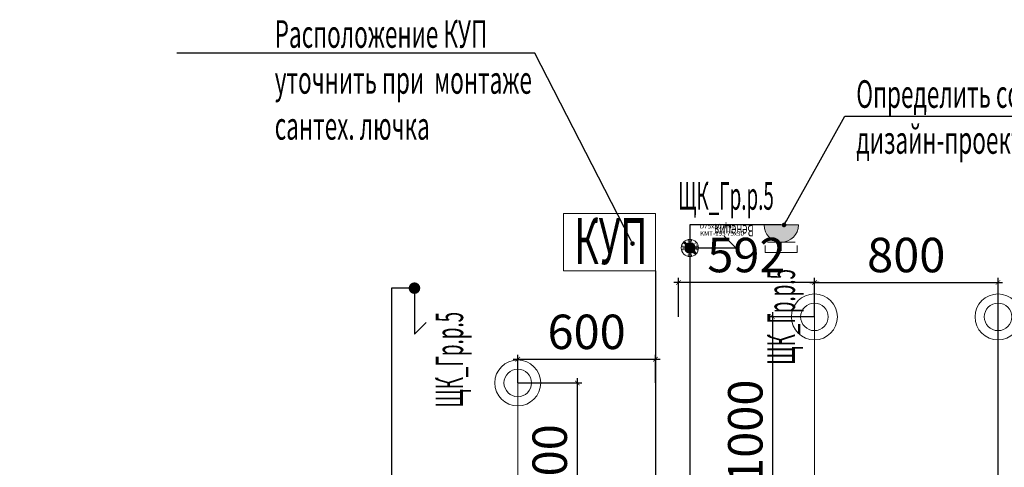
# Model space of a CAD drawing. Units: millimetres. Extents: x -311606 to 933026, y -502395 to 46665.
# Drawn here: x 150 to 4440, y 7555 to 9503 of the extents above; entities that cross this region are included whole.
import ezdxf
from ezdxf import colors
from ezdxf.entities.mleader import LeaderData, LeaderLine
from ezdxf.enums import TextEntityAlignment as Align
from ezdxf.lldxf.tags import DXFTag
from ezdxf.math import Vec2, Vec3

# ---------------------------------------------------------------- set-up
doc = ezdxf.new("R2010")
doc.units = ezdxf.units.MM
doc.layers.get('0').update_dxf_attribs({"lineweight": 0})
doc.layers.get('Defpoints').update_dxf_attribs({"color": 3})
for name, color, linetype, lineweight in [('0 @ 1', 7, 'Continuous', 0), ('Освещение', 152, 'Continuous', 30), ('ЭОМ_О_Группы(текст)', 152, 'Continuous', 0), ('ЭОМ_О_Линии', 152, 'Continuous', 30), ('ЭОМ_С_Группы(текст)', 47, 'Continuous', 0), ('ЭОМ_С_Линии', 5, 'Continuous', 30), ('ЭОМ_С_Оборудование', 5, 'Continuous', 30)]:
    doc.layers.add(name, color=color, linetype=linetype, lineweight=lineweight)
doc.layers.add('Данные_Группа', color=85, linetype='Continuous')
doc.styles.add('Текст_аннотативный', font='GOST_Common Italic.ttf', dxfattribs={"width": 0.8})
tags = doc.linetypes.add('Шк_3х1.5мм', pattern='A,500,[130,ltypeshp.shx,S=120,R=-45,X=0,Y=0],80,[130,ltypeshp.shx,S=120,R=-45,X=0,Y=0],80,[130,ltypeshp.shx,S=120,R=-45,X=0,Y=0],500', length=1160).pattern_tags.tags
tags[20] = DXFTag(74, 12)
tags[12] = DXFTag(74, 12)
tags[4] = DXFTag(74, 12)
doc.dimstyles.new('Аннотативный', dxfattribs={"dimtxt": 150, "dimasz": 20, "dimexe": 20, "dimexo": 0, "dimgap": 25, "dimtad": 1, "dimrnd": 1, "dimtxsty": 'Текст_аннотативный', "dimblk": 'ARCHTICK', "dimcen": 20, "dimdle": 20, "dimadec": 0, "dimazin": 2, "dimtfac": 1, "dimtmove": 1, "dimatfit": 3, "dimfxl": 1, "dimarcsym": 0})

# ---------------------------------------------------------------- blocks, each defined once
blk = doc.blocks.new('*U63')
at = {"color": 0, "lineweight": 0}
for radius in [100, 60]:
    blk.add_circle((0, 0), radius, dxfattribs=at)
at = {"ltscale": 100, "style": 'Текст_аннотативный', "flags": 13}
for tag, p in [('ТИП_НАГРУЗКИ', (375.5, -28.1)), ('МОЩНОСТЬ', (375.5, -148.1)), ('НАПРЯЖЕНИЕ', (375.5, -268.1)), ('КОСИНУС', (375.5, -388.1)), ('НАИМЕНОВАНИЕ_НАГРУЗКИ', (375.5, -508.1)), ('КАБЕЛЬ', (375.5, -628.1)), ('ДЛИНА', (375.5, -748.1))]:
    blk.add_attdef(tag, p, '', height=100, dxfattribs=at)
at = {"layer": 'Данные_Группа', "ltscale": 100, "style": 'Текст_аннотативный', "flags": 13}
blk.add_attdef('ГРУППА', (375.5, 91.9), '', height=100, dxfattribs=at)
blk = doc.blocks.new('*U47')
at = {"color": 0, "linetype": 'Continuous', "lineweight": 30}
for p in [(0, 0), (51.1, -148.9)]:
    blk.add_line(p, (0, -200), dxfattribs=at)
at = {"color": 0, "linetype": 'Continuous', "lineweight": 20, "ltscale": 10, "const_width": 25}
blk.add_lwpolyline([(-12.5, 0, 1), (12.5, 0, 1)], format="xyb", close=True, dxfattribs=at)
at = {"color": 0, "linetype": 'Continuous', "lineweight": 30}
blk.add_lwpolyline([(51.1, -148.9, 0, 0, 0), (51.1, -248.9, 50, 0, 0), (51.1, -348.9, 0, 0, 0)], format="xyseb", dxfattribs=at)
at = {"ltscale": 100, "style": 'Текст_аннотативный', "flags": 13}
for tag, p in [('НАИМЕНОВАНИЕ_НАГРУЗКИ', (240, -220)), ('ТИП_НАГРУЗКИ', (240, -340)), ('МОЩНОСТЬ', (240, -580)), ('КОСИНУС', (240, -700)), ('НАПРЯЖЕНИЕ', (240, -820)), ('КАБЕЛЬ', (240, -940)), ('ДЛИНА', (240, -1060))]:
    blk.add_attdef(tag, p, '', height=100, rotation=360, dxfattribs=at)
at = {"color": 0, "linetype": 'Continuous', "ltscale": 100, "style": 'Текст_аннотативный', "width": 0.5, "flags": 12}
blk.add_attdef('ГРУППА', text='', height=120, rotation=90, dxfattribs=at).set_placement((152, -311.7), align=Align.MIDDLE_CENTER)
blk = doc.blocks.new('*U95')
at = {"lineweight": 0, "ltscale": 0.2}
h = blk.add_hatch(color=0, dxfattribs=at)
h.dxf.hatch_style = 1
edge = h.paths.add_edge_path()
edge.add_line((-75, 0), (75, 0))
edge.add_arc((0, 0), 75, 180, 360, ccw=False)
at = {"color": 0, "lineweight": 0, "ltscale": 100}
for p, q in [((-60, -75), (60, -75)), ((0, -112.5), (0, -75))]:
    blk.add_line(p, q, dxfattribs=at)
at = {"color": 0, "lineweight": 0, "ltscale": 0.8}
blk.add_lwpolyline([(-75, 0), (75, 0, -1)], format="xyb", close=True, dxfattribs=at)
at = {"color": 0, "lineweight": 0, "ltscale": 100}
blk.add_lwpolyline([(-70, -90), (-70, -120), (70, -120), (70, -90)], dxfattribs=at)
at = {"ltscale": 100, "style": 'Текст_аннотативный', "flags": 13}
for tag, p, height, rotation in [('ФИРМА', (-120, 180), 50, 180), ('АРТИКУЛ', (-120, 120), 50, 180), ('ТИП_А', (-120, 60), 50, 180), ('НАИМЕНОВАНИЕ', (-120, -60), 50, 180), ('КОСИНУС', (-3490, -785), 100, 270), ('КАБЕЛЬ', (240, -1320), 100, 360), ('ДЛИНА', (240, -1440), 100, 360)]:
    blk.add_attdef(tag, p, '', height=height, rotation=rotation, dxfattribs=at)
at = {"color": 0, "ltscale": 100, "style": 'Текст_аннотативный', "width": 0.5, "flags": 12}
blk.add_attdef('ГРУППА', text='', height=120, rotation=90, dxfattribs=at).set_placement((0, -400), align=Align.MIDDLE_CENTER)
at = {"ltscale": 100, "style": 'Текст_аннотативный', "flags": 13}
for tag, p in [('ПРИМЕЧАНИЕ', (240, -480)), ('НАИМЕНОВАНИЕ_НАГРУЗКИ', (240, -720)), ('ТИП_НАГРУЗКИ', (240, -840)), ('НАПРЯЖЕНИЕ', (240, -960)), ('МОЩНОСТЬ', (240, -1080))]:
    blk.add_attdef(tag, p, '', height=100, dxfattribs=at)
at = {"layer": 'Defpoints', "ltscale": 100, "style": 'Текст_аннотативный', "width": 0.6, "flags": 12}
blk.add_attdef('МАРКА', (-120, 0), '', height=50, rotation=180, dxfattribs=at)
blk = doc.blocks.new('_Dot')
at = {"color": 0, "linetype": 'ByBlock', "lineweight": -2}
blk.add_line((-0.5, 0), (-1, 0), dxfattribs=at)
at = {"color": 0, "linetype": 'ByBlock', "const_width": 0.5}
blk.add_lwpolyline([(-0.25, 0, 1), (0.25, 0, 1)], format="xyb", close=True, dxfattribs=at)
blk = doc.blocks.new('*U270')
at = {"color": 0, "linetype": 'Continuous', "lineweight": 30}
for p in [(148.9, 51.1), (0, 0)]:
    blk.add_line(p, (200, 0), dxfattribs=at)
blk.add_lwpolyline([(148.9, 51.1, 0, 0, 0), (248.9, 51.1, 50, 0, 0), (348.9, 51.1, 0, 0, 0)], format="xyseb", dxfattribs=at)
at = {"color": 0, "linetype": 'Continuous', "lineweight": 20, "ltscale": 10, "const_width": 25}
blk.add_lwpolyline([(-12.5, 0, 1), (12.5, 0, 1)], format="xyb", close=True, dxfattribs=at)
at = {"color": 0, "linetype": 'Continuous', "ltscale": 100, "style": 'Текст_аннотативный', "width": 0.5, "flags": 12}
blk.add_attdef('ГРУППА', text='', height=120, rotation=360, dxfattribs=at).set_placement((157.2, 226.4), align=Align.MIDDLE_CENTER)
at = {"ltscale": 100, "style": 'Текст_аннотативный', "flags": 13}
for tag, p in [('НАИМЕНОВАНИЕ_НАГРУЗКИ', (240, -220)), ('ТИП_НАГРУЗКИ', (240, -340)), ('МОЩНОСТЬ', (240, -580)), ('КОСИНУС', (240, -700)), ('НАПРЯЖЕНИЕ', (240, -820)), ('КАБЕЛЬ', (240, -940)), ('ДЛИНА', (240, -1060))]:
    blk.add_attdef(tag, p, '', height=100, rotation=360, dxfattribs=at)
blk = doc.blocks.new('*U272')
at = {"color": 0, "lineweight": 20, "ltscale": 0.8}
blk.add_lwpolyline([(200, -125), (200, 125), (-200, 125), (-200, -125)], close=True, dxfattribs=at)
at = {"ltscale": 100, "style": 'Текст_аннотативный', "flags": 9}
for tag, p in [('НАИМЕНОВАНИЕ', (892.8, 505.1)), ('МАРКА', (888.4, 220.6)), ('ФИРМА', (888.4, -63.9)), ('АРТИКУЛ', (888.4, -348.4))]:
    blk.add_attdef(tag, p, '', height=200, dxfattribs=at)
at = {"layer": '0 @ 1', "color": 0, "lineweight": 20, "ltscale": 0.8, "style": 'Текст_аннотативный', "width": 0.6}
blk.add_text('КУП', height=200, dxfattribs=at).set_placement((5.7, -95.3), align=Align.CENTER)
blk = doc.blocks.new('*U317')
at = {"layer": 'ЭОМ_С_Линии', "color": 3, "ltscale": 0.2}
blk.add_blockref('*U272', (2720, 8535), dxfattribs=at)
blk = doc.blocks.new('*U56')
at = {"color": 0, "lineweight": 0}
for points in [[(-36.7, -7.5), (-30, -7.5), (-30, 7.5), (-36.7, 7.5)], [(-17.3, 17.3), (-24.4, 24.4)], [(-17.3, 24.4), (-24.4, 17.3)], [(-7.5, 36.7), (-7.5, 30), (7.5, 30), (7.5, 36.7)], [(36.7, -7.5), (30, -7.5), (30, 7.5), (36.7, 7.5)], [(-7.5, -36.7), (-7.5, -30), (7.5, -30), (7.5, -36.7)], [(17.3, -17.3), (24.4, -24.4)], [(24.4, -17.3), (17.3, -24.4)]]:
    blk.add_lwpolyline(points, dxfattribs=at)
for centre, radius in [((0, 0), 37.5), ((-20.9, 20.9), 5), ((20.9, -20.9), 5)]:
    blk.add_circle(centre, radius, dxfattribs=at)
at = {"color": 0, "lineweight": 0, "style": 'Текст_аннотативный', "width": 0.8}
blk.add_text('h30', height=20, dxfattribs=at).set_placement((-8.1, 2.9))
at = {"ltscale": 100, "style": 'Текст_аннотативный'}
for tag, p, flags in [('НАИМЕНОВАНИЕ', (1128.9, 584), 9), ('ФИРМА', (1128.9, -314.3), 11), ('АРТИКУЛ', (1128.9, -763.4), 9), ('ПРИМЕЧАНИЕ', (1128.9, -883.4), 9)]:
    blk.add_attdef(tag, p, '', height=100, dxfattribs=dict(at, flags=flags))
at = {"layer": 'Defpoints', "ltscale": 100, "style": 'Текст_аннотативный', "flags": 8}
blk.add_attdef('ТИП_А', (43.2, 84.8), '', height=20, dxfattribs=at)
at = {"layer": 'Defpoints', "color": 3, "lineweight": 0, "ltscale": 100, "style": 'Текст_аннотативный', "flags": 8}
blk.add_attdef('МАРКА', (44.5, 53), '', height=20, dxfattribs=at)
blk = doc.blocks.new('_ArchTick')
at = {"color": 0, "linetype": 'ByBlock', "const_width": 0.15}
blk.add_lwpolyline([(-0.5, -0.5), (0.5, 0.5)], dxfattribs=at)
blk = doc.blocks.new('*D289')
at = {"layer": 'Defpoints', "color": 0, "ltscale": 0.2, "transparency": 16777216}
for p in [(2320, 7922.5), (2579.7, 7922.5), (2320, 7222.5)]:
    blk.add_point(p, dxfattribs=at)
at = {"layer": 'ЭОМ_О_Группы(текст)', "color": 0, "lineweight": -2, "ltscale": 0.2, "transparency": 16777216}
for p, q in [((2579.7, 7202.5), (2579.7, 7942.5)), ((2320, 7922.5), (2599.7, 7922.5)), ((2320, 7222.5), (2599.7, 7222.5))]:
    blk.add_line(p, q, dxfattribs=at)
at = {"layer": 'ЭОМ_О_Группы(текст)', "color": 0, "lineweight": -2, "ltscale": 0.2, "transparency": 16777216, "xscale": 20, "yscale": 20, "zscale": 20}
for p, rotation in [((2579.7, 7922.5), 90), ((2579.7, 7222.5), 270)]:
    blk.add_blockref('_ArchTick', p, dxfattribs=dict(at, rotation=rotation))
at = {"layer": 'ЭОМ_О_Группы(текст)', "color": 0, "ltscale": 0.2, "transparency": 16777216, "insert": (2478.7, 7572.5), "char_height": 150, "attachment_point": 5, "rotation": 90, "style": 'Текст_аннотативный'}
blk.add_mtext('700', dxfattribs=at)
blk = doc.blocks.new('*D290')
at = {"layer": 'Defpoints', "color": 0, "ltscale": 0.2, "transparency": 16777216}
for p in [(2920, 8025.4), (2320, 7922.5), (2920, 7922.5)]:
    blk.add_point(p, dxfattribs=at)
at = {"layer": 'ЭОМ_О_Группы(текст)', "color": 0, "lineweight": -2, "ltscale": 0.2, "transparency": 16777216}
for p, q in [((2300, 8025.4), (2940, 8025.4)), ((2320, 7922.5), (2320, 8045.4)), ((2920, 7922.5), (2920, 8045.4))]:
    blk.add_line(p, q, dxfattribs=at)
at = {"layer": 'ЭОМ_О_Группы(текст)', "color": 0, "lineweight": -2, "ltscale": 0.2, "transparency": 16777216, "xscale": 20, "yscale": 20, "zscale": 20, "rotation": 180}
blk.add_blockref('_ArchTick', (2320, 8025.4), dxfattribs=at)
at = {"layer": 'ЭОМ_О_Группы(текст)', "color": 0, "lineweight": -2, "ltscale": 0.2, "transparency": 16777216, "xscale": 20, "yscale": 20, "zscale": 20}
blk.add_blockref('_ArchTick', (2920, 8025.4), dxfattribs=at)
at = {"layer": 'ЭОМ_О_Группы(текст)', "color": 0, "ltscale": 0.2, "transparency": 16777216, "insert": (2620, 8125.4), "char_height": 150, "attachment_point": 5, "style": 'Текст_аннотативный'}
blk.add_mtext('600', dxfattribs=at)
blk = doc.blocks.new('*D291')
at = {"layer": 'Defpoints', "color": 0, "ltscale": 0.2, "transparency": 16777216}
for p in [(4412.5, 8359.8), (3612.5, 8210), (4412.5, 8210)]:
    blk.add_point(p, dxfattribs=at)
at = {"layer": 'ЭОМ_О_Группы(текст)', "color": 0, "lineweight": -2, "ltscale": 0.2, "transparency": 16777216}
for p, q in [((3612.5, 8210), (3612.5, 8379.8)), ((4412.5, 8210), (4412.5, 8379.8)), ((3592.5, 8359.8), (4432.5, 8359.8))]:
    blk.add_line(p, q, dxfattribs=at)
at = {"layer": 'ЭОМ_О_Группы(текст)', "color": 0, "lineweight": -2, "ltscale": 0.2, "transparency": 16777216, "xscale": 20, "yscale": 20, "zscale": 20, "rotation": 180}
blk.add_blockref('_ArchTick', (3612.5, 8359.8), dxfattribs=at)
at = {"layer": 'ЭОМ_О_Группы(текст)', "color": 0, "lineweight": -2, "ltscale": 0.2, "transparency": 16777216, "xscale": 20, "yscale": 20, "zscale": 20}
blk.add_blockref('_ArchTick', (4412.5, 8359.8), dxfattribs=at)
at = {"layer": 'ЭОМ_О_Группы(текст)', "color": 0, "ltscale": 0.2, "transparency": 16777216, "insert": (4012.5, 8459.8), "char_height": 150, "attachment_point": 5, "style": 'Текст_аннотативный'}
blk.add_mtext('800', dxfattribs=at)
blk = doc.blocks.new('*D293')
at = {"layer": 'Defpoints', "color": 0, "ltscale": 0.2, "transparency": 16777216}
for p in [(3020, 8359.8), (3020, 8210), (3612.5, 8210)]:
    blk.add_point(p, dxfattribs=at)
at = {"layer": 'ЭОМ_О_Группы(текст)', "color": 0, "lineweight": -2, "ltscale": 0.2, "transparency": 16777216}
for p, q in [((3020, 8210), (3020, 8379.8)), ((3612.5, 8210), (3612.5, 8379.8)), ((3632.5, 8359.8), (3000, 8359.8))]:
    blk.add_line(p, q, dxfattribs=at)
at = {"layer": 'ЭОМ_О_Группы(текст)', "color": 0, "lineweight": -2, "ltscale": 0.2, "transparency": 16777216, "xscale": 20, "yscale": 20, "zscale": 20, "rotation": 180}
blk.add_blockref('_ArchTick', (3020, 8359.8), dxfattribs=at)
at = {"layer": 'ЭОМ_О_Группы(текст)', "color": 0, "lineweight": -2, "ltscale": 0.2, "transparency": 16777216, "xscale": 20, "yscale": 20, "zscale": 20}
blk.add_blockref('_ArchTick', (3612.5, 8359.8), dxfattribs=at)
at = {"layer": 'ЭОМ_О_Группы(текст)', "color": 0, "ltscale": 0.2, "transparency": 16777216, "insert": (3316.2, 8459.8), "char_height": 150, "attachment_point": 5, "style": 'Текст_аннотативный'}
blk.add_mtext('592', dxfattribs=at)
blk = doc.blocks.new('*D295')
at = {"layer": 'Defpoints', "color": 0, "ltscale": 0.2, "transparency": 16777216}
for p in [(3430.8, 8210), (3612.5, 8210), (3612.5, 7210)]:
    blk.add_point(p, dxfattribs=at)
at = {"layer": 'ЭОМ_О_Группы(текст)', "color": 0, "lineweight": -2, "ltscale": 0.2, "transparency": 16777216}
for p, q in [((3612.5, 8210), (3410.8, 8210)), ((3430.8, 7190), (3430.8, 8230)), ((3612.5, 7210), (3410.8, 7210))]:
    blk.add_line(p, q, dxfattribs=at)
at = {"layer": 'ЭОМ_О_Группы(текст)', "color": 0, "lineweight": -2, "ltscale": 0.2, "transparency": 16777216, "xscale": 20, "yscale": 20, "zscale": 20}
for p, rotation in [((3430.8, 8210), 90), ((3430.8, 7210), 270)]:
    blk.add_blockref('_ArchTick', p, dxfattribs=dict(at, rotation=rotation))
at = {"layer": 'ЭОМ_О_Группы(текст)', "color": 0, "ltscale": 0.2, "transparency": 16777216, "insert": (3330.8, 7710), "char_height": 150, "attachment_point": 5, "rotation": 90, "style": 'Текст_аннотативный'}
blk.add_mtext('1000', dxfattribs=at)

msp = doc.modelspace()

# ---------------------------------------------------------------- linework, layer by layer
at = {"layer": 'ЭОМ_О_Линии', "linetype": 'Шк_3х1.5мм', "lineweight": 0, "ltscale": 0.2, "const_width": 5}
for points in [[(3612.5, 8210), (3612.5, 7210), (4412.5, 7210), (4412.5, 8210)], [(2320, 7922.5), (2320, 6810), (1720, 6810), (1720, 6597.5)]]:
    msp.add_lwpolyline(points, dxfattribs=at)
at = {"layer": 'ЭОМ_С_Линии', "ltscale": 0.2}
for points in [[(3468.03, 8610), (3070, 8610), (3070, 6610)], [(1870, 8335), (1770, 8335), (1770, 6610)]]:
    msp.add_lwpolyline(points, dxfattribs=at)
at = {"layer": 'ЭОМ_С_Линии', "color": 3, "ltscale": 0.2}
msp.add_lwpolyline([(2920, 8410), (2920, 6660), (150, 6660), (150, 6410)], dxfattribs=at)

# ---------------------------------------------------------------- block references
at = {"layer": 'Освещение'}
for p in [(3612.5, 8210), (4412.5, 8210), (2320, 7922.5)]:
    msp.add_blockref('*U63', p, dxfattribs=at)
at = {"layer": 'ЭОМ_С_Группы(текст)', "color": 4}
msp.add_blockref('*U317', (0, 0), dxfattribs=at)
at = {"layer": 'ЭОМ_С_Линии', "ltscale": 0.2}
ref = msp.add_blockref('*U56', (3070, 8510), dxfattribs=at)
ref.add_attrib('МАРКА', 'KMT-195 75х30', (3114.531, 8563.044), dxfattribs={"layer": 'Defpoints', "color": 3, "lineweight": 0, "ltscale": 100, "height": 20, "style": 'Текст_аннотативный'})
ref.add_attrib('ТИП_А', 'D75х30 IP42', (3113.201, 8594.751), dxfattribs={"layer": 'Defpoints', "ltscale": 100, "height": 20, "style": 'Текст_аннотативный'})
at = {"layer": 'ЭОМ_С_Оборудование', "ltscale": 0.2}
ref = msp.add_blockref('*U270', (3070, 8510), dxfattribs=at)
ref.add_attrib('ГРУППА', 'ЩК_Гр.р.5', dxfattribs={"layer": '0', "color": 0, "linetype": 'Continuous', "ltscale": 100, "height": 120, "rotation": 360, "style": 'Текст_аннотативный', "width": 0.5}).set_placement((3227.193, 8736.449), align=Align.MIDDLE_CENTER)
ref = msp.add_blockref('*U95', (3468.03, 8610), dxfattribs=at)
ref.add_attrib('МАРКА', 'Венеция', (3348.03, 8610), dxfattribs={"layer": 'Defpoints', "ltscale": 100, "height": 50, "rotation": 180, "style": 'Текст_аннотативный', "width": 0.6})
ref.add_attrib('ГРУППА', 'ЩК_Гр.р.5', dxfattribs={"layer": '0', "color": 0, "ltscale": 100, "height": 120, "rotation": 90, "style": 'Текст_аннотативный', "width": 0.5}).set_placement((3468.03, 8210), align=Align.MIDDLE_CENTER)
ref = msp.add_blockref('*U47', (1870, 8335), dxfattribs=at)
ref.add_attrib('ГРУППА', 'ЩК_Гр.р.5', dxfattribs={"layer": '0', "color": 0, "linetype": 'Continuous', "ltscale": 100, "height": 120, "rotation": 90, "style": 'Текст_аннотативный', "width": 0.5}).set_placement((2021.984, 8023.25), align=Align.MIDDLE_CENTER)

# ---------------------------------------------------------------- dimensions: what is measured, and where the dimension line sits
at = {"layer": 'ЭОМ_О_Группы(текст)', "color": 4, "ltscale": 0.2}
for base, p1, p2, picture, middle in [((3020, 8359.758), (3612.5, 8210), (3020, 8210), '*D293', (3316.25, 8459.758)), ((4412.5, 8359.758), (3612.5, 8210), (4412.5, 8210), '*D291', (4012.5, 8459.758)), ((2920, 8025.383), (2320, 7922.5), (2920, 7922.5), '*D290', (2620, 8125.383))]:
    dim = msp.add_linear_dim(base=base, p1=p1, p2=p2, dimstyle='Аннотативный', dxfattribs=at)
    dim.commit()
    dim.dimension.update_dxf_attribs({"geometry": picture, "text_midpoint": middle})
for base, p1, p2, picture, middle in [((3430.776, 8210), (3612.5, 7210), (3612.5, 8210), '*D295', (3330.776, 7710)), ((2579.667, 7922.5), (2320, 7222.5), (2320, 7922.5), '*D289', (2478.701, 7572.5))]:
    dim = msp.add_linear_dim(base=base, p1=p1, p2=p2, angle=90, dimstyle='Аннотативный', dxfattribs=at)
    dim.commit()
    dim.dimension.update_dxf_attribs({"geometry": picture, "text_midpoint": middle})

# ---------------------------------------------------------------- leaders
at = {"layer": 'ЭОМ_С_Группы(текст)', "ltscale": 0.2}
ml = msp.add_multileader_mtext('Standard', dxfattribs=at)
ml.set_content('{\\W0.6;Расположение КУП\\Pуточнить при  монтаже\\Pсантех. лючка}', color=256, style='Текст_аннотативный')
ml.set_leader_properties()
ml.set_arrow_properties(name='DOT')
ml.build(insert=Vec2(0, 0))
ml.multileader.update_dxf_attribs({"has_dogleg": 0, "text_left_attachment_type": 6, "text_right_attachment_type": 6, "dogleg_length": 0, "arrow_head_size": 20})
ctx = ml.context
ctx.base_point, ctx.char_height, ctx.arrow_head_size, ctx.landing_gap_size, ctx.plane_origin = Vec3(1211.091, 9357.36), 120, 20, 50, Vec3(2820, 8528.934)
ctx.left_attachment, ctx.right_attachment, ctx.attachment_type = 6, 6, 1
notes = []
notes.append((ctx, [(1, (1, 1, 0), (2394.473, 9357.36), (-1, 0), 0, [(0, [(2820, 8528.934)], 0, [])])]))
ctx.mtext.insert, ctx.mtext.flow_direction = Vec3(1261.091, 9501.36), 5
ml = msp.add_multileader_mtext('Standard', dxfattribs=at)
ml.set_content('{\\W0.6;Определить согласно \\Pдизайн-проекту}', color=256, style='Текст_аннотативный')
ml.set_leader_properties()
ml.set_arrow_properties(name='DOT')
ml.build(insert=Vec2(0, 0))
ml.multileader.update_dxf_attribs({"has_dogleg": 0, "text_left_attachment_type": 6, "text_right_attachment_type": 6, "dogleg_length": 0, "arrow_head_size": 20})
ctx = ml.context
ctx.base_point, ctx.char_height, ctx.arrow_head_size, ctx.landing_gap_size, ctx.plane_origin = Vec3(3745.137, 9083.995), 120, 20, 50, Vec3(3468.03, 8560)
ctx.left_attachment, ctx.right_attachment, ctx.attachment_type = 6, 6, 1
notes.append((ctx, [(0, (1, 1, 0), (3745.137, 9083.995), (1, 0), 0, [(0, [(3480.49, 8610)], 0, [])])]))
ctx.mtext.insert, ctx.mtext.flow_direction = Vec3(3795.137, 9239.995), 5
for ctx, leaders in notes:
    for number, flags, end, landing, length, lines in leaders:
        leader = LeaderData()
        leader.index, (leader.has_last_leader_line, leader.has_dogleg_vector, leader.attachment_direction) = number, flags
        leader.last_leader_point, leader.dogleg_vector, leader.dogleg_length = Vec3(end), Vec3(landing), length
        for number, points, colour, breaks in lines:
            line = LeaderLine()
            line.index, line.vertices, line.color, line.breaks = number, Vec3.list(points), colors.encode_raw_color(colour), breaks
            leader.lines.append(line)
        ctx.leaders.append(leader)

doc.saveas('drawing.dxf')
